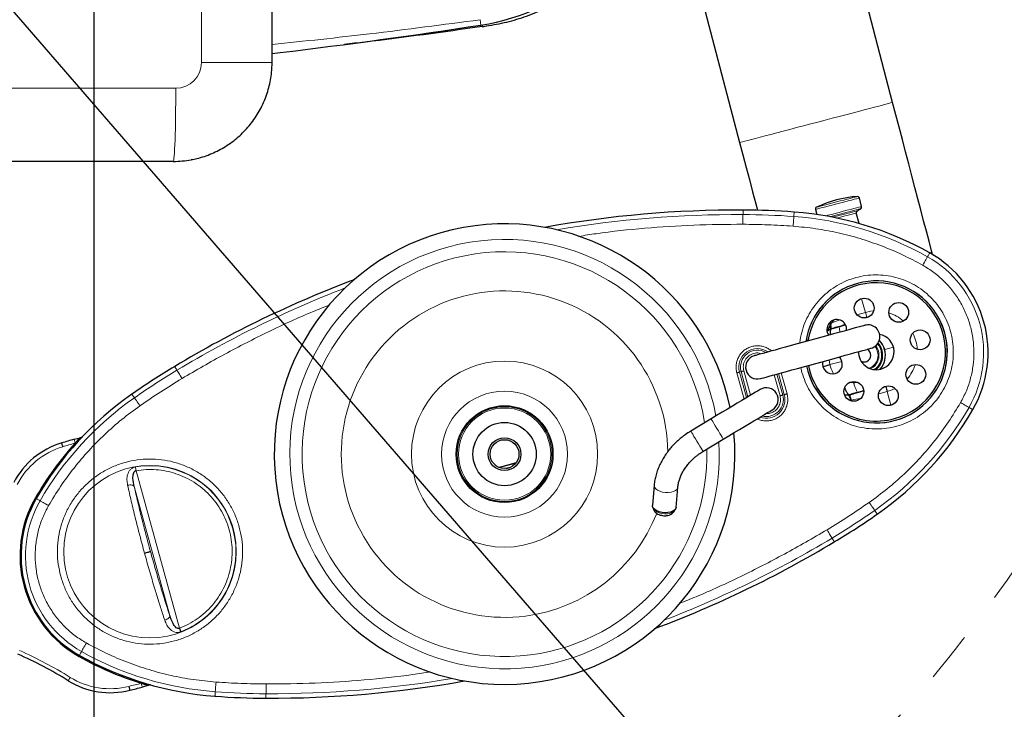
# Model space of a CAD drawing. Units: millimetres. Extents: x 100 to 8303, y 0 to 6379.
# Drawn here: x 6954 to 7452, y 3769 to 4118 of the extents above; entities that cross this region are included whole.
import ezdxf

# ---------------------------------------------------------------- set-up
doc = ezdxf.new("R2010")
doc.units = ezdxf.units.MM
doc.header["$LTSCALE"] = 20
doc.linetypes.add('SLD-Durchgehend', pattern=[0])
doc.linetypes.add('SLD-Kette', pattern=[10.16, 6.35, -1.27, 1.27, -1.27])
doc.layers.add('BEMASSUNG', color=3, linetype='SLD-Durchgehend')
doc.layers.add('KONTUR', color=7, linetype='SLD-Durchgehend')
doc.styles.add('SLDTEXTSTYLE1', font='ARIAL.TTF', dxfattribs={"width": 0.948})
doc.dimstyles.new('SLDDIMSTYLE0', dxfattribs={"dimtxt": 70, "dimasz": 76, "dimexe": 0, "dimexo": 0.0625, "dimgap": 17.5, "dimtad": 1, "dimrnd": 1e-09, "dimzin": 12, "dimdsep": 46, "dimtxsty": 'SLDTEXTSTYLE1', "dimsah": 1, "dimcen": 0.09, "dimadec": 0, "dimazin": 3, "dimtfac": 1, "dimtdec": 1, "dimtofl": 0, "dimtmove": 0, "dimatfit": 3, "dimfxl": 0, "dimfrac": 2, "dimtolj": 1, "dimtzin": 12, "dimarcsym": 0})
doc.dimstyles.new('SLDDIMSTYLE2', dxfattribs={"dimtxt": 70, "dimasz": 76, "dimexe": 0, "dimexo": 0.0625, "dimgap": 17.5, "dimtad": 1, "dimrnd": 1e-09, "dimzin": 12, "dimdsep": 46, "dimtxsty": 'SLDTEXTSTYLE1', "dimsah": 1, "dimcen": 0, "dimadec": 0, "dimazin": 3, "dimtfac": 1, "dimtdec": 1, "dimtofl": 0, "dimtmove": 0, "dimatfit": 3, "dimfxl": 0, "dimfrac": 2, "dimtolj": 1, "dimtzin": 12, "dimarcsym": 0})

# ---------------------------------------------------------------- blocks, each defined once
blk = doc.blocks.new('_D_23')
at = {"layer": 'BEMASSUNG'}
for q in [(6800.29, 4295.89), (7516.59, 3468.29)]:
    blk.add_line((7323.84, 3691), q, dxfattribs=at)
blk.add_solid([(7323.84, 3691), (7283.93, 3756.97), (7264.27, 3739.95)], dxfattribs=at)
at = {"layer": 'BEMASSUNG', "insert": (7392.35, 3749.58, 0.1), "char_height": 70, "attachment_point": 1, "rotation": 310.8765, "style": 'SLDTEXTSTYLE1'}
blk.add_mtext('R800', dxfattribs=at)
blk = doc.blocks.new('_D_28')
at = {"layer": 'BEMASSUNG'}
for p, q in [((6991.54, 4186.89), (6991.54, 2947.18)), ((7890.29, 3408.5), (7890.29, 2947.18)), ((6991.54, 2987.18), (7890.29, 2987.18))]:
    blk.add_line(p, q, dxfattribs=at)
for points in [[(6991.54, 2987.18), (7067.54, 2974.18), (7067.54, 3000.18)], [(7890.29, 2987.18), (7814.29, 3000.18), (7814.29, 2974.18)]]:
    blk.add_solid(points, dxfattribs=at)
at = {"layer": 'BEMASSUNG', "insert": (7328.63, 3077.41, 0.1), "char_height": 70, "attachment_point": 1, "style": 'SLDTEXTSTYLE1'}
blk.add_mtext('850', dxfattribs=at)

msp = doc.modelspace()

# ---------------------------------------------------------------- linework, layer by layer
at = {"color": 7, "linetype": 'SLD-Durchgehend', "lineweight": 0}
for p, q in [((7046.007, 4095.895), (7046.007, 4495.895)), ((7186.898, 4117.542), (7187.309, 4114.875)), ((7046.007, 4095.895), (7081.716, 4095.895)), ((6938.046, 4082.895), (7033.015, 4082.895)), ((7379.932, 3976.385), (7378.989, 3976.034)), ((7381.031, 3976.663), (7379.932, 3976.385)), ((7381.822, 3969.513), (7379.932, 3976.385)), ((7377.554, 3968.312), (7381.822, 3969.513)), ((7364.167, 3964.029), (7368.596, 3965.594)), ((7363.457, 3960.904), (7364.129, 3961.227)), ((7364.167, 3964.029), (7363.789, 3963.857)), ((7364.484, 3961.331), (7364.576, 3960.997)), ((7365.677, 3961.298), (7364.576, 3960.997)), ((7371.768, 3962.966), (7368.809, 3962.154)), ((7391.572, 3950.658), (7396.007, 3951.878)), ((7363.464, 3945.519), (7363.9, 3943.046)), ((7363.9, 3943.046), (7369.975, 3944.717)), ((7318.946, 3939.495), (7318.147, 3939.276)), ((7322.439, 3926.798), (7318.946, 3939.495)), ((7323.698, 3927.554), (7320.31, 3939.871)), ((7349.752, 3939.154), (7349.247, 3941.608)), ((7320.443, 3925.6), (7316.784, 3938.901)), ((7318.147, 3939.276), (7321.701, 3926.356)), ((7335.73, 3937.89), (7338.648, 3927.284)), ((7337.094, 3938.265), (7340.011, 3927.659)), ((7340.81, 3927.878), (7337.893, 3938.484)), ((7339.256, 3938.86), (7342.174, 3928.254)), ((7376.109, 3934.494), (7375.858, 3933.832)), ((7392.838, 3929.469), (7388.641, 3928.357)), ((7394.728, 3922.597), (7392.838, 3929.469)), ((7340.81, 3927.878), (7340.011, 3927.659)), ((7373.396, 3927.54), (7371.508, 3927.372)), ((7373.662, 3927.966), (7374.762, 3928.271)), ((7373.662, 3927.966), (7373.754, 3927.632)), ((7374.449, 3925.106), (7374.861, 3925.152)), ((7393.303, 3922.336), (7394.728, 3922.597)), ((7394.728, 3922.597), (7395.815, 3922.92)), ((7034.86, 3809.64), (7012.923, 3889.389)), ((7012.036, 3881.344), (7029.984, 3816.1))]:
    msp.add_line(p, q, dxfattribs=at)
at = {"color": 7, "linetype": 'SLD-Durchgehend', "lineweight": 0, "flags": 128}
for points in [[(7033.015, 4082.895), (7033.009, 4079.268), (7032.991, 4075.677), (7032.96, 4072.154), (7032.917, 4068.736), (7032.863, 4065.453), (7032.798, 4062.339), (7032.722, 4059.422), (7032.637, 4056.732), (7032.543, 4054.294), (7032.442, 4052.131), (7032.333, 4050.264), (7032.218, 4048.711), (7032.099, 4047.488), (7031.976, 4046.606), (7031.851, 4046.073), (7031.724, 4045.895)], [(7395.591, 4075.712), (7395.548, 4075.701), (7395.208, 4075.612), (7394.532, 4075.435), (7393.525, 4075.171), (7392.196, 4074.822), (7390.557, 4074.392), (7388.622, 4073.885), (7386.408, 4073.305), (7383.935, 4072.656), (7381.225, 4071.946), (7378.3, 4071.179), (7375.188, 4070.363), (7371.914, 4069.505), (7368.509, 4068.612), (7365.002, 4067.693), (7361.423, 4066.755), (7357.805, 4065.806), (7354.179, 4064.855), (7350.577, 4063.911), (7347.03, 4062.981), (7343.57, 4062.074), (7340.227, 4061.198), (7337.031, 4060.36), (7334.009, 4059.567), (7331.188, 4058.828), (7328.593, 4058.148), (7326.248, 4057.533), (7324.171, 4056.988), (7322.382, 4056.519), (7320.896, 4056.13), (7319.727, 4055.823), (7318.884, 4055.602), (7318.376, 4055.469), (7318.206, 4055.424)], [(7356.55, 4021.548), (7356.62, 4021.566), (7357.021, 4021.671), (7357.764, 4021.866), (7358.825, 4022.144), (7360.171, 4022.497), (7361.758, 4022.913), (7363.535, 4023.379), (7365.445, 4023.88), (7367.427, 4024.399)], [(7357.087, 4022.704), (7357.113, 4022.711), (7357.421, 4022.792), (7358.071, 4022.962), (7359.039, 4023.216), (7360.292, 4023.544), (7361.789, 4023.937), (7363.477, 4024.379), (7365.3, 4024.857), (7367.195, 4025.354)], [(7367.195, 4025.354), (7369.098, 4025.853), (7370.944, 4026.337), (7372.671, 4026.789), (7374.218, 4027.195), (7375.535, 4027.54), (7376.575, 4027.813), (7377.303, 4028.004), (7377.695, 4028.107), (7377.763, 4028.125)], [(7367.427, 4024.399), (7369.416, 4024.921), (7371.35, 4025.428), (7373.166, 4025.904), (7374.805, 4026.334), (7376.215, 4026.703), (7377.35, 4027.001), (7378.175, 4027.217), (7378.662, 4027.345), (7378.798, 4027.38)], [(7319.895, 4014.08), (7319.898, 4014.949), (7319.902, 4015.792), (7319.905, 4016.582), (7319.908, 4017.296), (7319.91, 4017.913), (7319.912, 4018.412), (7319.914, 4018.78), (7319.915, 4019.005)], [(7319.915, 4019.005), (7319.917, 4019.531), (7319.919, 4019.986), (7319.92, 4020.373), (7319.921, 4020.689), (7319.922, 4020.935), (7319.923, 4021.111), (7319.924, 4021.216), (7319.924, 4021.251)], [(7345.631, 4018.009), (7345.669, 4018.533), (7345.703, 4018.988), (7345.731, 4019.373), (7345.754, 4019.688), (7345.772, 4019.934), (7345.785, 4020.109), (7345.793, 4020.214), (7345.795, 4020.25)], [(7361.694, 4018.299), (7362.885, 4018.611), (7364.663, 4019.077), (7366.573, 4019.578), (7368.554, 4020.097)], [(7363.949, 4017.894), (7365.068, 4018.188), (7366.905, 4018.669), (7368.815, 4019.17)], [(7368.554, 4020.097), (7370.544, 4020.619), (7372.478, 4021.126), (7374.294, 4021.602), (7375.933, 4022.032), (7377.343, 4022.401), (7378.478, 4022.699), (7379.303, 4022.915), (7379.79, 4023.043), (7379.926, 4023.079)], [(7368.815, 4019.17), (7370.732, 4019.672), (7372.592, 4020.16), (7374.331, 4020.616), (7375.891, 4021.025), (7377.217, 4021.373), (7378.265, 4021.647), (7378.999, 4021.84), (7379.394, 4021.943), (7379.462, 4021.961)], [(7368.997, 4018.646), (7370.711, 4019.096), (7372.362, 4019.528), (7373.883, 4019.927), (7375.212, 4020.276), (7376.294, 4020.559), (7377.085, 4020.767), (7377.553, 4020.889), (7377.681, 4020.923)], [(7369.258, 4017.719), (7370.88, 4018.144), (7372.439, 4018.553), (7373.867, 4018.927), (7375.1, 4019.25), (7376.086, 4019.509), (7376.781, 4019.691), (7377.155, 4019.789), (7377.218, 4019.805)], [(7345.27, 4013.097), (7345.333, 4013.964), (7345.395, 4014.804), (7345.453, 4015.593), (7345.505, 4016.305), (7345.551, 4016.92), (7345.587, 4017.418), (7345.614, 4017.785), (7345.631, 4018.009)], [(7365.21, 4017.653), (7365.664, 4017.772), (7367.292, 4018.199), (7368.997, 4018.646)], [(7367.356, 4017.22), (7367.643, 4017.295), (7369.258, 4017.719)], [(7414.355, 3999.587), (7414.338, 3999.556), (7414.286, 3999.464), (7414.2, 3999.311), (7414.079, 3999.096), (7413.924, 3998.821), (7413.735, 3998.484), (7413.512, 3998.087), (7413.254, 3997.629)], [(7413.254, 3997.629), (7413.144, 3997.433), (7412.964, 3997.112), (7412.719, 3996.676), (7412.417, 3996.139), (7412.067, 3995.516), (7411.68, 3994.827), (7411.267, 3994.093), (7410.841, 3993.335)], [(7402.09, 3973.158), (7401.115, 3973.739), (7400.118, 3974.279)], [(7386.014, 3970.215), (7384.483, 3970.061), (7381.822, 3969.513)], [(7414.502, 3955.789), (7414.224, 3956.889), (7413.901, 3957.976)], [(7386.627, 3952.268), (7386.718, 3952.155), (7387.549, 3950.809)], [(7033.627, 3940.237), (7033.357, 3940.687), (7033.122, 3941.078), (7032.923, 3941.409), (7032.76, 3941.68), (7032.633, 3941.891), (7032.543, 3942.042), (7032.489, 3942.132), (7032.47, 3942.162)], [(7036.164, 3936.015), (7035.716, 3936.76), (7035.282, 3937.482), (7034.875, 3938.16), (7034.507, 3938.772), (7034.19, 3939.3), (7033.933, 3939.729), (7033.743, 3940.044), (7033.627, 3940.237)], [(7320.31, 3939.871), (7320.121, 3939.819), (7319.933, 3939.767), (7319.75, 3939.717), (7319.572, 3939.668), (7319.4, 3939.62), (7319.238, 3939.576), (7319.086, 3939.534), (7318.946, 3939.495)], [(7316.784, 3938.901), (7316.973, 3938.953), (7317.16, 3939.004), (7317.343, 3939.055), (7317.522, 3939.104), (7317.693, 3939.151), (7317.855, 3939.195), (7318.007, 3939.237), (7318.147, 3939.276)], [(7410.997, 3934.731), (7411.578, 3935.705), (7412.118, 3936.703)], [(7392.838, 3929.469), (7395.404, 3930.359), (7396.799, 3931.01)], [(7012.093, 3926.263), (7011.792, 3926.694), (7011.53, 3927.067), (7011.309, 3927.384), (7011.128, 3927.643), (7010.987, 3927.845), (7010.886, 3927.989), (7010.826, 3928.075), (7010.806, 3928.104)], [(7014.915, 3922.227), (7014.417, 3922.939), (7013.934, 3923.629), (7013.481, 3924.277), (7013.072, 3924.863), (7012.719, 3925.368), (7012.432, 3925.777), (7012.222, 3926.079), (7012.093, 3926.263)], [(7340.011, 3927.659), (7339.871, 3927.62), (7339.719, 3927.578), (7339.557, 3927.534), (7339.386, 3927.487), (7339.208, 3927.438), (7339.024, 3927.387), (7338.837, 3927.336), (7338.648, 3927.284)], [(7340.81, 3927.878), (7340.95, 3927.917), (7341.102, 3927.959), (7341.265, 3928.003), (7341.436, 3928.051), (7341.614, 3928.1), (7341.798, 3928.15), (7341.985, 3928.202), (7342.174, 3928.254)], [(7429.958, 3923.841), (7430.711, 3923.407), (7431.442, 3922.987), (7432.127, 3922.593), (7432.746, 3922.237), (7433.28, 3921.93), (7433.714, 3921.681), (7434.033, 3921.498), (7434.227, 3921.386)], [(7434.227, 3921.386), (7434.683, 3921.124), (7435.078, 3920.896), (7435.413, 3920.704), (7435.687, 3920.546), (7435.9, 3920.424), (7436.053, 3920.336), (7436.144, 3920.283), (7436.175, 3920.266)], [(7306.678, 3910.774), (7305.917, 3912.04), (7305.217, 3913.207), (7304.62, 3914.201), (7304.165, 3914.958), (7303.88, 3915.433), (7303.783, 3915.595)], [(7309.961, 3905.307), (7309.937, 3905.348), (7309.744, 3905.668), (7309.371, 3906.29), (7308.841, 3907.172), (7308.187, 3908.261), (7307.451, 3909.487), (7306.678, 3910.774)], [(6982.117, 3903.38), (6982.015, 3903.75), (6981.918, 3904.105), (6981.828, 3904.431), (6981.749, 3904.716), (6981.685, 3904.949), (6981.638, 3905.123), (6981.608, 3905.229), (6981.598, 3905.265)], [(7296.585, 3904.273), (7295.816, 3905.552), (7295.096, 3906.751), (7294.47, 3907.794), (7293.976, 3908.616), (7293.647, 3909.165), (7293.502, 3909.406), (7293.496, 3909.416)], [(7299.674, 3899.129), (7299.668, 3899.139), (7299.523, 3899.381), (7299.193, 3899.93), (7298.699, 3900.752), (7298.073, 3901.795), (7297.353, 3902.994), (7296.585, 3904.273)], [(7275.19, 3881.044), (7274.994, 3881.844), (7275.001, 3882.013)], [(7286.954, 3880.952), (7286.917, 3880.722), (7286.552, 3879.974), (7285.837, 3879.321), (7284.816, 3878.803), (7283.554, 3878.454), (7282.131, 3878.294), (7280.634, 3878.336), (7279.16, 3878.574), (7277.799, 3878.996), (7276.638, 3879.573), (7275.75, 3880.27), (7275.19, 3881.044)], [(6962.016, 3875.587), (6962.1, 3875.539), (6962.346, 3875.397), (6962.476, 3875.322)], [(6964.396, 3874.155), (6963.941, 3874.417), (6963.545, 3874.644), (6963.211, 3874.836), (6962.937, 3874.994), (6962.723, 3875.117), (6962.571, 3875.204), (6962.479, 3875.257), (6962.449, 3875.274)], [(6968.666, 3871.7), (6967.912, 3872.133), (6967.182, 3872.553), (6966.497, 3872.947), (6965.878, 3873.303), (6965.343, 3873.61), (6964.91, 3873.859), (6964.591, 3874.043), (6964.396, 3874.155)], [(7274.566, 3870.441), (7274.78, 3869.923), (7275.391, 3869.197), (7276.317, 3868.559), (7277.493, 3868.052), (7278.841, 3867.709), (7280.268, 3867.556), (7281.677, 3867.601)], [(7383.72, 3873.321), (7384.218, 3872.609), (7384.701, 3871.919), (7385.154, 3871.271), (7385.563, 3870.686), (7385.916, 3870.18), (7386.203, 3869.771), (7386.413, 3869.47), (7386.542, 3869.285)], [(7386.542, 3869.285), (7386.843, 3868.855), (7387.105, 3868.481), (7387.326, 3868.165), (7387.507, 3867.906), (7387.648, 3867.704), (7387.749, 3867.56), (7387.809, 3867.473), (7387.83, 3867.444)], [(7362.418, 3859.499), (7362.865, 3858.754), (7363.299, 3858.032), (7363.706, 3857.354), (7364.074, 3856.742), (7364.391, 3856.213), (7364.649, 3855.785), (7364.838, 3855.469), (7364.954, 3855.277)], [(7364.954, 3855.277), (7365.224, 3854.826), (7365.459, 3854.435), (7365.658, 3854.104), (7365.821, 3853.833), (7365.947, 3853.622), (7366.038, 3853.472), (7366.092, 3853.381), (7366.11, 3853.351)], [(6987.783, 3802.205), (6987.357, 3801.448), (6986.944, 3800.713), (6986.557, 3800.024), (6986.207, 3799.401), (6985.905, 3798.864), (6985.66, 3798.428), (6985.48, 3798.108), (6985.369, 3797.912)], [(6984.072, 3795.409), (6984.119, 3795.492), (6984.258, 3795.741), (6984.352, 3795.907)], [(6985.369, 3797.912), (6985.112, 3797.454), (6984.889, 3797.056), (6984.699, 3796.72), (6984.544, 3796.444), (6984.424, 3796.23), (6984.338, 3796.076), (6984.286, 3795.984), (6984.269, 3795.954)], [(6979.659, 3784.823), (6979.452, 3784.492), (6979.253, 3784.173), (6979.07, 3783.88), (6978.91, 3783.623), (6978.778, 3783.412), (6978.681, 3783.255), (6978.62, 3783.158), (6978.6, 3783.126)], [(7015.56, 3781.806), (7015.662, 3781.436), (7015.759, 3781.082), (7015.849, 3780.756), (7015.927, 3780.471), (7015.992, 3780.237), (7016.039, 3780.064), (7016.069, 3779.957), (7016.078, 3779.921)], [(7053.366, 3782.442), (7053.302, 3781.575), (7053.241, 3780.735), (7053.183, 3779.947), (7053.13, 3779.234), (7053.085, 3778.62), (7053.049, 3778.121), (7053.022, 3777.754), (7053.005, 3777.53)], [(7078.673, 3781.462), (7078.669, 3780.593), (7078.666, 3779.75), (7078.663, 3778.96), (7078.66, 3778.245), (7078.657, 3777.629), (7078.655, 3777.129), (7078.653, 3776.761), (7078.653, 3776.537)], [(7053.005, 3777.53), (7052.967, 3777.006), (7052.933, 3776.551), (7052.905, 3776.166), (7052.882, 3775.851), (7052.864, 3775.606), (7052.851, 3775.43), (7052.843, 3775.325), (7052.841, 3775.29)], [(7078.653, 3776.537), (7078.65, 3776.011), (7078.649, 3775.555), (7078.647, 3775.169), (7078.646, 3774.853), (7078.645, 3774.607), (7078.644, 3774.431), (7078.643, 3774.326), (7078.643, 3774.29)]]:
    msp.add_lwpolyline(points, dxfattribs=at)
at = {"color": 7, "linetype": 'SLD-Durchgehend', "lineweight": 0}
for centre, radius in [((7199.314, 3897.771), 47.085), ((7199.314, 3897.771), 31.87), ((7199.314, 3897.771), 23.974), ((7199.314, 3897.771), 23.329), ((7019.975, 3848.438), 43.644)]:
    msp.add_circle(centre, radius, dxfattribs=at)
at = {"color": 7, "linetype": 'SLD-Kette', "lineweight": 0}
msp.add_arc((6800.293, 4295.895), 800, 294.856969, 50.799389, dxfattribs=at)
at = {"color": 7, "linetype": 'SLD-Durchgehend', "lineweight": 0}
for centre, radius, start, end in [((7033.011, 4095.891), 12.996, 270.01811, 0.01684), ((7317.692, 3467.436), 551.574, 89.76914, 99.61147), ((7318.419, 3647.834), 371.174, 85.79575, 89.76914), ((7333.733, 3856.152), 162.294, 60.66031, 85.79575), ((7199.314, 3897.771), 108.62, 10.22462, 277.34825), ((7199.314, 3897.771), 102.398, 8.89868, 277.34825), ((7385.99, 3949.122), 55.644, 330.10118, 60.66031), ((7387.33, 3949.491), 35.974, 16.74804, 171.61061), ((7317.692, 3467.436), 551.574, 111.15003, 120.998), ((7199.314, 3897.771), 82.591, 0.84978, 277.34825), ((7387.33, 3949.491), 20.766, 48.63318, 72.12831), ((7387.33, 3949.491), 35.974, 191.39579, 16.74804), ((7387.33, 3949.491), 20.766, 3.63318, 27.12831), ((7327.224, 3941.773), 9.414, 54.97407, 195.38075), ((7327.224, 3941.773), 8.586, 59.71391, 195.38075), ((7381.159, 3947.794), 7.065, 291.65331, 25.26004), ((7381.159, 3947.794), 9.389, 308.97787, 41.13091), ((7224.814, 3622.023), 371.231, 120.998, 124.96084), ((7387.33, 3949.491), 20.766, 318.63318, 342.12831), ((7105.09, 3793.256), 162.294, 124.96084, 150.10118), ((7331.733, 3925.382), 9.414, 250.58062, 15.38075), ((7331.733, 3925.382), 8.586, 255.32046, 15.38075), ((7293.534, 4002.284), 162.294, 304.96574, 330.10118), ((6986.583, 3865.009), 38, 106.26074, 152.72036), ((7021.383, 3760.638), 148, 105.4077, 107.88031), ((7199.314, 3897.771), 102.398, 277.34825, 1.43418), ((7199.314, 3897.771), 108.62, 277.34825, 3.27873), ((7019.975, 3848.438), 43.471, 290.98951, 99.77198), ((7012.634, 3846.418), 55.644, 150.10118, 240.66031), ((7199.314, 3897.771), 82.591, 277.34825, 338.71769), ((7281.74, 3871.997), 4.397, 269.17635, 325.17103), ((7173.828, 4173.46), 371.174, 300.99235, 304.96574), ((7080.935, 4328.106), 551.574, 291.15003, 300.99235), ((6872.738, 3613.44), 202, 58.04113, 66.30522), ((7064.891, 3939.388), 162.294, 240.66031, 265.8001), ((6999.772, 3817.063), 38, 238.04113, 284.50074), ((6976.294, 3924.549), 148, 282.88118, 285.35379), ((7080.935, 4328.106), 551.574, 269.76286, 279.61147), ((7080.189, 4147.707), 371.174, 265.8001, 269.76286)]:
    msp.add_arc(centre, radius, start, end, dxfattribs=at)
for points, knots in [([(7081.716, 4105.001), (7098.189, 4106.744), (7133.43, 4110.472), (7168.318, 4115.085), (7186.898, 4117.542)], [0, 0, 0, 0, 0.4674391, 1, 1, 1, 1]), ([(7319.895, 4014.08), (7311.611, 4014.008), (7295.056, 4013.865), (7270.28, 4012.153), (7250.879, 4010.209), (7239.806, 4008.42), (7236.902, 4007.951)], [0, 0, 0, 0, 0.2982718, 0.5960935, 0.8940798, 1, 1, 1, 1]), ([(7345.27, 4013.097), (7341.045, 4013.371), (7332.595, 4013.919), (7324.128, 4014.026), (7319.895, 4014.08)], [0, 0, 0, 0, 0.4999999, 1, 1, 1, 1]), ([(7410.841, 3993.335), (7407.455, 3995.145), (7400.688, 3998.763), (7390.07, 4003.23), (7379.185, 4006.966), (7368.049, 4009.867), (7356.731, 4012.011), (7349.092, 4012.735), (7345.27, 4013.097)], [0, 0, 0, 0, 0.1668226, 0.3333542, 0.4999997, 0.666639, 0.8331735, 1, 1, 1, 1]), ([(7429.958, 3923.841), (7430.996, 3925.817), (7433.068, 3929.762), (7435.157, 3936.133), (7436.45, 3942.692), (7436.854, 3949.378), (7436.381, 3956.055), (7435.033, 3962.613), (7432.837, 3968.938), (7429.829, 3974.918), (7426.061, 3980.457), (7421.596, 3985.431), (7416.542, 3989.838), (7412.744, 3992.168), (7410.841, 3993.335)], [0, 0, 0, 0, 0.083494, 0.1666156, 0.2500102, 0.3332887, 0.4167024, 0.4999999, 0.5832912, 0.666705, 0.7499899, 0.8333785, 0.9165029, 1, 1, 1, 1]), ([(7348.631, 3953.884), (7348.639, 3954.03), (7348.738, 3955.872), (7349.553, 3959.353), (7351.109, 3964.209), (7353.355, 3968.808), (7356.162, 3973.078), (7359.509, 3976.945), (7363.331, 3980.34), (7367.562, 3983.21), (7372.133, 3985.501), (7376.963, 3987.176), (7381.97, 3988.208), (7387.07, 3988.576), (7392.174, 3988.275), (7397.195, 3987.312), (7402.047, 3985.7), (7406.647, 3983.469), (7410.917, 3980.657), (7414.783, 3977.312), (7418.183, 3973.489), (7421.037, 3969.259), (7423.366, 3964.699), (7424.393, 3961.456), (7424.908, 3959.828)], [0, 0, 0, 0, 0.0040747, 0.0514713, 0.0989447, 0.1463501, 0.1937533, 0.2412154, 0.2886252, 0.3360303, 0.38349, 0.4308998, 0.4783055, 0.525765, 0.5731752, 0.6205803, 0.6680421, 0.7154496, 0.762851, 0.8103235, 0.8577253, 0.9051936, 0.95242, 1, 1, 1, 1]), ([(7110.775, 3973.269), (7107.985, 3972.165), (7097.5, 3968.018), (7079.781, 3959.74), (7057.617, 3948.537), (7043.318, 3940.191), (7036.164, 3936.015)], [0, 0, 0, 0, 0.1078104, 0.4051636, 0.7023557, 1, 1, 1, 1]), ([(7382.556, 3966.846), (7382.522, 3966.968), (7382.433, 3967.292), (7382.174, 3968.233), (7381.939, 3969.086), (7381.822, 3969.513)], [0, 0, 0, 0, 0.22989614, 0.61494094, 1, 1, 1, 1]), ([(7424.908, 3959.828), (7425.298, 3958.166), (7426.075, 3954.854), (7426.406, 3949.745), (7426.116, 3944.65), (7425.15, 3939.626), (7423.539, 3934.774), (7421.308, 3930.174), (7418.496, 3925.904), (7415.151, 3922.037), (7411.329, 3918.642), (7407.097, 3915.772), (7402.527, 3913.481), (7397.697, 3911.806), (7392.689, 3910.774), (7387.59, 3910.406), (7382.486, 3910.707), (7377.465, 3911.671), (7372.613, 3913.282), (7368.013, 3915.513), (7363.743, 3918.325), (7359.877, 3921.67), (7356.477, 3925.493), (7353.622, 3929.723), (7351.293, 3934.283), (7350.267, 3937.526), (7349.752, 3939.154)], [0, 0, 0, 0, 0.0418014, 0.0832913, 0.1249997, 0.1666417, 0.2083507, 0.2500003, 0.2916476, 0.3333466, 0.3749998, 0.4166492, 0.4583462, 0.5, 0.5416497, 0.5833467, 0.6249999, 0.6666491, 0.7083485, 0.7499998, 0.7916452, 0.8333541, 0.8750001, 0.9167048, 0.9581967, 1, 1, 1, 1]), ([(7364.167, 3964.029), (7364.245, 3963.678), (7364.406, 3962.954), (7364.541, 3962.091), (7364.582, 3961.483), (7364.516, 3961.381), (7364.484, 3961.331)], [0, 0, 0, 0, 0.2393701, 0.4935945, 0.7512555, 1, 1, 1, 1]), ([(7368.69, 3961.754), (7368.696, 3961.452), (7368.707, 3960.928), (7368.889, 3959.91), (7368.967, 3959.478)], [0, 0, 0, 0, 0.576428, 1, 1, 1, 1]), ([(7316.784, 3938.901), (7316.634, 3939.597), (7316.337, 3940.985), (7316.416, 3943.127), (7316.88, 3945.207), (7317.751, 3947.159), (7318.983, 3948.904), (7320.533, 3950.375), (7322.34, 3951.515), (7324.334, 3952.28), (7326.439, 3952.643), (7328.573, 3952.585), (7330.664, 3952.122), (7332.588, 3951.224), (7333.827, 3950.47), (7334.318, 3949.953), (7334.322, 3949.948)], [0, 0, 0, 0, 0.07715097, 0.15368404, 0.23064635, 0.30749767, 0.38437615, 0.46124635, 0.53811359, 0.61497792, 0.69184361, 0.76871151, 0.84558376, 0.92246302, 0.9993137, 1, 1, 1, 1]), ([(7388.454, 3949.8), (7388.608, 3948.813), (7388.917, 3946.84), (7387.878, 3943.989), (7386.297, 3941.941), (7384.915, 3941.344), (7384.445, 3941.141)], [0, 0, 0, 0, 0.28422651, 0.56862887, 0.85326995, 1, 1, 1, 1]), ([(7386.268, 3940.604), (7386.386, 3940.66), (7387.55, 3941.218), (7389.03, 3943.359), (7390.279, 3946.664), (7389.913, 3948.989), (7389.729, 3950.151)], [0, 0, 0, 0, 0.0363568, 0.3578358, 0.6790211, 1, 1, 1, 1]), ([(7386.91, 3952.629), (7386.985, 3952.566), (7387.818, 3951.87), (7388.151, 3950.786), (7388.454, 3949.8)], [0, 0, 0, 0, 0.0906439, 1, 1, 1, 1]), ([(7389.729, 3950.151), (7389.371, 3951.307), (7388.971, 3952.598), (7387.976, 3953.426), (7387.873, 3953.512)], [0, 0, 0, 0, 0.8959814, 1, 1, 1, 1]), ([(7320.31, 3939.871), (7320.165, 3940.804), (7319.875, 3942.671), (7320.839, 3945.41), (7322.706, 3947.59), (7325.261, 3948.827), (7327.601, 3949.146), (7328.829, 3948.67), (7329.182, 3948.534)], [0, 0, 0, 0, 0.184979, 0.3701942, 0.5553034, 0.7404036, 0.9255075, 1, 1, 1, 1]), ([(7363.9, 3943.046), (7364.304, 3941.653), (7364.768, 3940.052), (7365.648, 3938.655), (7365.762, 3938.474)], [0, 0, 0, 0, 0.8705391, 1, 1, 1, 1]), ([(7036.164, 3936.015), (7032.563, 3933.809), (7025.361, 3929.396), (7018.397, 3924.617), (7014.915, 3922.227)], [0, 0, 0, 0, 0.4999997, 1, 1, 1, 1]), ([(7375.858, 3933.832), (7375.352, 3933.907), (7374.702, 3934.004), (7374.051, 3933.978), (7373.907, 3933.973)], [0, 0, 0, 0, 0.7777805, 1, 1, 1, 1]), ([(7375.858, 3933.832), (7376.312, 3933.868), (7377.048, 3933.927), (7377.785, 3933.979), (7378.066, 3933.999)], [0, 0, 0, 0, 0.6174211, 1, 1, 1, 1]), ([(7377.577, 3929.432), (7377.423, 3929.716), (7377.118, 3930.28), (7376.506, 3931.855), (7376.07, 3933.186), (7375.858, 3933.832)], [0, 0, 0, 0, 0.3429334, 0.6809925, 1, 1, 1, 1]), ([(7377.891, 3929.137), (7378.786, 3929.383), (7379.769, 3929.655), (7380.753, 3929.926), (7380.841, 3929.951)], [0, 0, 0, 0, 0.9099285, 1, 1, 1, 1]), ([(7342.174, 3928.254), (7342.323, 3927.557), (7342.621, 3926.169), (7342.541, 3924.027), (7342.078, 3921.947), (7341.206, 3919.995), (7339.974, 3918.25), (7338.425, 3916.78), (7336.618, 3915.639), (7334.624, 3914.874), (7332.517, 3914.509), (7330.388, 3914.578), (7328.558, 3914.945), (7327.533, 3915.441), (7327.146, 3915.628)], [0, 0, 0, 0, 0.0864762, 0.1722599, 0.2585251, 0.3446645, 0.4308353, 0.5169986, 0.6031561, 0.6893115, 0.7754679, 0.8616244, 0.9477882, 1, 1, 1, 1]), ([(7338.648, 3927.284), (7338.793, 3926.351), (7339.082, 3924.485), (7338.118, 3921.735), (7336.254, 3919.599), (7333.927, 3918.328), (7332.309, 3918.324), (7331.633, 3918.322)], [0, 0, 0, 0, 0.2118318, 0.4239351, 0.6359126, 0.8478868, 1, 1, 1, 1]), ([(7373.754, 3927.632), (7373.807, 3927.605), (7373.916, 3927.551), (7374.192, 3927.008), (7374.517, 3926.197), (7374.749, 3925.493), (7374.861, 3925.152)], [0, 0, 0, 0, 0.2487455, 0.5064037, 0.7606282, 1, 1, 1, 1]), ([(7379.447, 3926.028), (7379.399, 3926.016), (7377.886, 3925.651), (7376.349, 3925.398), (7374.861, 3925.152)], [0, 0, 0, 0, 0.0312306, 1, 1, 1, 1]), ([(7014.915, 3922.227), (7011.815, 3919.96), (7005.62, 3915.43), (6996.989, 3907.798), (6988.901, 3899.608), (6981.456, 3890.829), (6974.616, 3881.559), (6970.65, 3874.988), (6968.666, 3871.7)], [0, 0, 0, 0, 0.1668227, 0.333354, 0.4999998, 0.6666386, 0.8331739, 1, 1, 1, 1]), ([(7383.72, 3873.321), (7386.819, 3875.588), (7393.013, 3880.117), (7401.642, 3887.748), (7409.727, 3895.937), (7417.17, 3904.715), (7424.009, 3913.983), (7427.974, 3920.553), (7429.958, 3923.841)], [0, 0, 0, 0, 0.1668232, 0.3333543, 0.5, 0.6666392, 0.8331738, 1, 1, 1, 1]), ([(6974.803, 3836.011), (6974.334, 3838.008), (6973.4, 3841.989), (6973.002, 3848.132), (6973.35, 3854.258), (6974.512, 3860.297), (6976.448, 3866.129), (6979.131, 3871.659), (6982.511, 3876.792), (6986.532, 3881.44), (6991.126, 3885.522), (6996.213, 3888.971), (7001.707, 3891.726), (7007.514, 3893.739), (7013.533, 3894.979), (7019.663, 3895.422), (7025.798, 3895.06), (7031.834, 3893.902), (7037.666, 3891.965), (7043.196, 3889.283), (7048.329, 3885.903), (7052.977, 3881.882), (7057.064, 3877.286), (7060.496, 3872.2), (7063.296, 3866.719), (7064.53, 3862.819), (7065.148, 3860.864)], [0, 0, 0, 0, 0.0417689, 0.0832994, 0.1250032, 0.1666444, 0.2083563, 0.2499993, 0.2916534, 0.333351, 0.3749989, 0.4166519, 0.4583466, 0.499999, 0.5416478, 0.5833427, 0.6249993, 0.6666438, 0.7083413, 0.7499989, 0.791639, 0.8333495, 0.8749952, 0.9166973, 0.958226, 1, 1, 1, 1]), ([(7008.655, 3882.033), (7008.504, 3882.925), (7008.202, 3884.709), (7008.442, 3886.95), (7009.086, 3888.655), (7009.878, 3889.842), (7010.86, 3890.651), (7011.814, 3891.101), (7012.336, 3891.218), (7012.597, 3891.277)], [0, 0, 0, 0, 0.2500298, 0.4997991, 0.6248769, 0.7498675, 0.874812, 0.9371161, 1, 1, 1, 1]), ([(7012.597, 3891.277), (7012.646, 3890.992), (7012.745, 3890.423), (7012.863, 3889.734), (7012.923, 3889.389)], [0, 0, 0, 0, 0.4999878, 1, 1, 1, 1]), ([(7012.923, 3889.389), (7014.614, 3889.618), (7017.986, 3890.076), (7023.101, 3889.972), (7028.155, 3889.287), (7033.095, 3887.977), (7037.838, 3886.073), (7042.311, 3883.602), (7046.449, 3880.604), (7050.188, 3877.12), (7053.472, 3873.205), (7056.253, 3868.918), (7058.487, 3864.322), (7060.142, 3859.487), (7061.193, 3854.486), (7061.624, 3849.394), (7061.427, 3844.287), (7060.607, 3839.243), (7059.176, 3834.338), (7057.154, 3829.645), (7054.574, 3825.233), (7051.473, 3821.172), (7047.897, 3817.519), (7043.904, 3814.346), (7039.562, 3811.64), (7036.431, 3810.309), (7034.86, 3809.64)], [0, 0, 0, 0, 0.04181057, 0.08332715, 0.12498989, 0.1666398, 0.20833596, 0.24999803, 0.29164182, 0.33333664, 0.37499961, 0.41664676, 0.45834289, 0.50000001, 0.5416532, 0.58334942, 0.62500043, 0.66665943, 0.70835431, 0.75000208, 0.7916602, 0.83335608, 0.87501027, 0.91666894, 0.95818765, 1, 1, 1, 1]), ([(7012.036, 3881.344), (7011.921, 3881.511), (7011.682, 3881.857), (7010.842, 3882.162), (7009.771, 3882.246), (7009.018, 3882.102), (7008.655, 3882.033)], [0, 0, 0, 0, 0.2406788, 0.5000022, 0.7593141, 1, 1, 1, 1]), ([(7017.208, 3847.676), (7016.799, 3849.172), (7015.981, 3852.165), (7014.795, 3856.642), (7013.644, 3861.083), (7012.537, 3865.47), (7011.479, 3869.781), (7010.499, 3873.893), (7009.547, 3878.004), (7008.966, 3880.627), (7008.655, 3882.033)], [0, 0, 0, 0, 0.1249913, 0.2499835, 0.3749787, 0.4999754, 0.6249758, 0.7499784, 0.8660204, 1, 1, 1, 1]), ([(7020.211, 3848.502), (7019.435, 3851.365), (7017.881, 3857.09), (7015.728, 3865.542), (7013.735, 3873.743), (7012.602, 3878.811), (7012.036, 3881.344)], [0, 0, 0, 0, 0.2499828, 0.4999751, 0.7499767, 1, 1, 1, 1]), ([(6968.666, 3871.7), (6967.628, 3869.723), (6965.556, 3865.779), (6963.467, 3859.408), (6962.174, 3852.849), (6961.769, 3846.162), (6962.243, 3839.485), (6963.591, 3832.927), (6965.787, 3826.603), (6968.795, 3820.623), (6972.562, 3815.084), (6977.028, 3810.109), (6982.082, 3805.703), (6985.879, 3803.373), (6987.783, 3802.205)], [0, 0, 0, 0, 0.0834937, 0.1666154, 0.2500103, 0.3332889, 0.4167026, 0.5000001, 0.5832911, 0.6667051, 0.7499896, 0.8333785, 0.9165028, 1, 1, 1, 1]), ([(7362.418, 3859.499), (7366.028, 3861.71), (7373.248, 3866.133), (7380.229, 3870.925), (7383.72, 3873.321)], [0, 0, 0, 0, 0.5000002, 1, 1, 1, 1]), ([(7065.148, 3860.864), (7065.617, 3858.867), (7066.551, 3854.886), (7066.949, 3848.743), (7066.601, 3842.617), (7065.439, 3836.578), (7063.503, 3830.746), (7060.82, 3825.216), (7057.44, 3820.083), (7053.419, 3815.435), (7048.825, 3811.353), (7043.738, 3807.904), (7038.244, 3805.149), (7032.437, 3803.136), (7026.418, 3801.896), (7020.288, 3801.453), (7014.153, 3801.815), (7008.117, 3802.973), (7002.284, 3804.91), (6996.755, 3807.592), (6991.622, 3810.972), (6986.975, 3814.993), (6982.887, 3819.589), (6979.455, 3824.675), (6976.655, 3830.156), (6975.421, 3834.056), (6974.803, 3836.011)], [0, 0, 0, 0, 0.0417727, 0.0832997, 0.1250049, 0.166647, 0.2083577, 0.250001, 0.2916552, 0.3333524, 0.3750001, 0.4166534, 0.4583479, 0.5000001, 0.5416489, 0.5833438, 0.6250001, 0.6666446, 0.7083417, 0.7499992, 0.7916393, 0.8333496, 0.8749951, 0.9166971, 0.9582259, 1, 1, 1, 1]), ([(7287.811, 3822.255), (7290.598, 3823.357), (7301.08, 3827.503), (7318.797, 3835.778), (7340.963, 3846.979), (7355.262, 3855.323), (7362.418, 3859.499)], [0, 0, 0, 0, 0.1077084, 0.4050956, 0.7023216, 1, 1, 1, 1]), ([(7027.431, 3813.779), (7027.065, 3814.885), (7026.372, 3816.979), (7025.338, 3820.19), (7024.33, 3823.38), (7023.315, 3826.654), (7022.202, 3830.311), (7021.003, 3834.332), (7019.72, 3838.738), (7018.45, 3843.192), (7017.622, 3846.181), (7017.208, 3847.676)], [0, 0, 0, 0, 0.1086216, 0.2057596, 0.302722, 0.4022025, 0.5000338, 0.6250283, 0.7500199, 0.8750107, 1, 1, 1, 1]), ([(7029.984, 3816.1), (7029.174, 3818.567), (7027.556, 3823.5), (7025.074, 3831.567), (7022.601, 3839.931), (7021.008, 3845.645), (7020.211, 3848.502)], [0, 0, 0, 0, 0.2500145, 0.5000159, 0.7500108, 1, 1, 1, 1]), ([(7027.431, 3813.779), (7027.778, 3813.905), (7028.499, 3814.166), (7029.376, 3814.787), (7029.942, 3815.478), (7029.97, 3815.898), (7029.984, 3816.1)], [0, 0, 0, 0, 0.24069, 0.4999999, 0.7593236, 1, 1, 1, 1]), ([(7035.546, 3807.852), (7035.291, 3807.769), (7034.783, 3807.605), (7033.733, 3807.501), (7032.475, 3807.694), (7031.188, 3808.309), (7029.762, 3809.445), (7028.41, 3811.248), (7027.757, 3812.935), (7027.431, 3813.779)], [0, 0, 0, 0, 0.062908, 0.1252024, 0.2501348, 0.3751281, 0.5002038, 0.7499721, 1, 1, 1, 1]), ([(6987.783, 3802.205), (6991.17, 3800.395), (6997.938, 3796.777), (7008.557, 3792.309), (7019.444, 3788.573), (7030.583, 3785.672), (7041.902, 3783.528), (7049.543, 3782.804), (7053.366, 3782.442)], [0, 0, 0, 0, 0.1668227, 0.3333539, 0.4999998, 0.6666387, 0.8331737, 1, 1, 1, 1]), ([(7078.673, 3781.462), (7086.957, 3781.533), (7103.513, 3781.674), (7128.289, 3783.383), (7147.774, 3785.336), (7158.93, 3787.138), (7161.917, 3787.621)], [0, 0, 0, 0, 0.2973722, 0.5942955, 0.891383, 1, 1, 1, 1]), ([(7053.366, 3782.442), (7057.58, 3782.169), (7066.007, 3781.624), (7074.451, 3781.516), (7078.673, 3781.462)], [0, 0, 0, 0, 0.5, 1, 1, 1, 1])]:
    msp.add_open_spline(points, degree=3, knots=knots, dxfattribs=at)
at = {"layer": 'KONTUR'}
for p, q in [((7081.716, 4095.895), (7081.716, 4495.895)), ((7395.591, 4075.712), (7319.512, 4365.905)), ((7242.127, 4345.617), (7318.206, 4055.424)), ((7187.892, 4114.972), (7188.009, 4114.096)), ((7081.716, 4100.473), (7085.872, 4100.954)), ((7031.724, 4045.895), (6944.137, 4045.895)), ((7379.926, 4023.079), (7378.798, 4027.38)), ((7356.55, 4021.548), (7357.216, 4019.008)), ((7378.622, 4014.451), (7377.218, 4019.805)), ((7377.681, 4020.923), (7379.462, 4021.961)), ((7363.676, 3964.266), (7363.789, 3963.858)), ((7362.442, 3960.416), (7363.457, 3960.904)), ((7364.576, 3960.997), (7362.499, 3960.067)), ((7364.13, 3961.227), (7364.484, 3961.331)), ((7368.809, 3962.154), (7365.677, 3961.298)), ((7368.809, 3962.154), (7368.783, 3962.068)), ((7371.306, 3927.692), (7373.662, 3927.966)), ((7373.754, 3927.632), (7373.396, 3927.54)), ((7373.725, 3925.086), (7374.449, 3925.105)), ((7374.449, 3925.105), (7374.561, 3924.697)), ((7374.762, 3928.271), (7377.891, 3929.137)), ((7377.891, 3929.137), (7377.826, 3929.198)), ((7303.783, 3915.595), (7293.496, 3909.416)), ((6981.598, 3905.265), (6984.598, 3906.09)), ((7299.674, 3899.129), (7309.961, 3905.307)), ((6982.117, 3903.38), (6982.062, 3903.318)), ((7205.114, 3893.338), (7196.597, 3890.995)), ((7205.024, 3893.222), (7196.734, 3890.942)), ((7200.062, 3890.509), (7202.385, 3891.148)), ((7200.83, 3890.63), (7201.663, 3890.859)), ((7275, 3882.01), (7274.101, 3871.852)), ((7286.055, 3870.795), (7286.954, 3880.952)), ((7015.481, 3781.831), (7015.56, 3781.806)), ((7019.078, 3780.746), (7016.078, 3779.921))]:
    msp.add_line(p, q, dxfattribs=at)
at = {"layer": 'KONTUR', "flags": 128}
for points in [[(7415.762, 3998.769), (7415.292, 4000.565), (7414.007, 4005.465), (7412.668, 4010.571), (7411.28, 4015.868), (7409.845, 4021.341), (7408.368, 4026.973), (7406.855, 4032.747), (7405.307, 4038.648), (7403.732, 4044.658), (7402.133, 4050.759), (7400.514, 4056.933), (7398.881, 4063.162), (7397.238, 4069.428), (7395.591, 4075.712)], [(7318.206, 4055.424), (7319.853, 4049.14), (7321.496, 4042.874), (7323.129, 4036.645), (7324.748, 4030.471), (7326.347, 4024.37), (7327.191, 4021.151)], [(7381.556, 3962.941), (7381.38, 3962.893), (7380.854, 3962.748), (7379.986, 3962.51), (7378.787, 3962.179), (7377.27, 3961.762), (7375.455, 3961.263), (7373.366, 3960.688), (7371.028, 3960.045), (7368.471, 3959.342), (7365.726, 3958.587), (7362.829, 3957.79), (7359.816, 3956.961), (7356.725, 3956.111), (7353.594, 3955.249), (7350.464, 3954.388), (7347.372, 3953.538), (7344.359, 3952.709), (7341.462, 3951.912), (7338.718, 3951.157), (7336.161, 3950.454), (7333.823, 3949.811), (7331.733, 3949.236), (7329.919, 3948.737), (7328.402, 3948.319), (7327.202, 3947.989), (7326.334, 3947.751), (7325.809, 3947.606), (7325.633, 3947.558)], [(7328.816, 3935.988), (7328.991, 3936.036), (7329.517, 3936.18), (7330.385, 3936.419), (7331.585, 3936.749), (7333.101, 3937.166), (7334.916, 3937.666), (7337.005, 3938.24), (7339.343, 3938.884), (7341.901, 3939.587), (7344.645, 3940.342), (7347.542, 3941.139), (7350.555, 3941.968), (7353.646, 3942.818), (7356.777, 3943.679), (7359.908, 3944.54), (7362.999, 3945.391), (7366.012, 3946.22), (7368.909, 3947.017), (7371.653, 3947.772), (7374.211, 3948.475), (7376.549, 3949.118), (7378.638, 3949.693), (7380.453, 3950.192), (7381.969, 3950.609), (7383.169, 3950.939), (7384.037, 3951.178), (7384.563, 3951.323), (7384.738, 3951.371)], [(7328.644, 3930.525), (7328.488, 3930.431), (7328.021, 3930.151), (7327.249, 3929.687), (7326.182, 3929.047), (7324.834, 3928.237), (7323.22, 3927.268), (7321.362, 3926.152), (7319.284, 3924.904), (7317.01, 3923.538), (7314.57, 3922.073), (7311.994, 3920.526), (7309.315, 3918.917), (7306.567, 3917.266), (7303.783, 3915.595)], [(7392.104, 3932.136), (7392.108, 3932.121), (7392.214, 3931.736), (7392.344, 3931.263), (7392.494, 3930.717), (7392.66, 3930.113), (7392.838, 3929.469)], [(7309.961, 3905.307), (7312.745, 3906.979), (7315.493, 3908.63), (7318.172, 3910.238), (7320.748, 3911.785), (7323.188, 3913.251), (7325.462, 3914.616), (7327.541, 3915.865), (7329.398, 3916.98), (7331.012, 3917.949), (7332.36, 3918.759), (7333.427, 3919.4), (7334.199, 3919.863), (7334.666, 3920.144), (7334.822, 3920.238)], [(7281.959, 3868.192), (7280.487, 3868.133), (7278.99, 3868.274), (7277.561, 3868.606), (7276.29, 3869.11), (7275.257, 3869.752), (7274.527, 3870.493), (7274.146, 3871.287), (7274.101, 3871.852)], [(7286.055, 3870.795), (7285.881, 3870.182), (7285.337, 3869.475), (7284.462, 3868.885), (7283.312, 3868.448), (7281.959, 3868.192)], [(7017.208, 3847.676), (7017.758, 3847.828), (7018.292, 3847.975), (7018.792, 3848.112), (7019.239, 3848.235), (7019.616, 3848.339), (7019.91, 3848.42), (7020.111, 3848.475), (7020.211, 3848.502)]]:
    msp.add_lwpolyline(points, dxfattribs=at)
at = {"layer": 'KONTUR'}
for centre, radius in [((7381.229, 3971.667), 5), ((7398.697, 3969.486), 5), ((7409.506, 3955.591), 5), ((7407.324, 3938.124), 5), ((7375.962, 3929.496), 5), ((7393.43, 3927.315), 5), ((7199.314, 3897.771), 24.5), ((7199.314, 3897.771), 16), ((7199.314, 3897.771), 8.3), ((7199.314, 3897.771), 7.3)]:
    msp.add_circle(centre, radius, dxfattribs=at)
for centre, radius, start, end in [((7170.555, 4223.592), 110, 278.76058, 344.82352), ((6715.161, 7178.709), 3100, 276.868107, 278.760579), ((7031.724, 4095.836), 49.941, 270.0002, 280.49564), ((7381.624, 3971.255), 57, 93.88352, 115.49737), ((7377.831, 4027.127), 1, 14.69044, 93.88352), ((7317.692, 3467.436), 553.82, 89.76914, 100.20458), ((7318.419, 3647.834), 373.42, 85.79575, 89.76914), ((7333.733, 3856.152), 164.54, 60.66031, 85.79575), ((7357.518, 4021.801), 1, 115.49737, 194.69044), ((7378.185, 4020.059), 1, 120.24025, 194.69044), ((7378.959, 4022.825), 1, 300.24025, 14.69044), ((7199.314, 3897.771), 116.5, 11.68691, 97.34825), ((7199.314, 3897.771), 116.5, 97.34825, 5.29582), ((7385.99, 3949.122), 57.89, 330.10118, 60.66031), ((7317.692, 3467.436), 553.82, 110.55691, 120.998), ((7387.33, 3949.491), 35.93, 191.39092, 105.38075), ((7387.33, 3949.491), 35, 285.38075, 170.9064), ((7387.33, 3949.491), 35.93, 105.38075, 171.5798), ((7367.335, 3960.858), 5, 354.72874, 216.03275), ((7387.33, 3949.491), 27, 143.47895, 157.28246), ((7383.147, 3957.156), 6, 285.38075, 105.38075), ((7381.159, 3947.794), 10.771, 15.38075, 44.35711), ((7381.159, 3947.794), 10.8, 15.38075, 44.43838), ((7387.33, 3949.491), 9, 285.38075, 79.10259), ((7387.33, 3949.491), 9, 178.7829, 285.38075), ((7381.159, 3947.794), 3.4, 295.06939, 62.71282), ((7381.159, 3947.794), 9.4, 309.05872, 15.38075), ((7381.159, 3947.794), 9.4, 15.38075, 41.15191), ((7381.159, 3947.794), 10.771, 318.82219, 15.38075), ((7381.159, 3947.794), 10.8, 319.0301, 15.38075), ((7327.224, 3941.773), 6, 105.38075, 285.38075), ((7365.154, 3943.391), 5, 165.38075, 285.38075), ((7365.154, 3943.391), 5, 285.38075, 45.38075), ((7381.159, 3947.794), 3.4, 244.50568, 295.06939), ((7224.814, 3622.023), 373.477, 120.998, 124.96084), ((7387.33, 3949.491), 35, 191.2847, 285.38075), ((7331.733, 3925.382), 6, 30.9873, 120.9873), ((7105.09, 3793.256), 164.54, 124.96084, 150.10118), ((7331.733, 3925.382), 6, 300.9873, 30.9873), ((7369.553, 3924.433), 4.943, 7.8142, 38.95228), ((7293.534, 4002.284), 164.54, 304.96574, 330.10118), ((7021.383, 3760.638), 150, 105.38075, 107.86962), ((6986.583, 3865.009), 40, 106.30161, 152.72036), ((7105.164, 3793.226), 165.15, 138.19329, 150.08591), ((7012.723, 3846.413), 58.5, 150.08591, 240.67558), ((7012.634, 3846.418), 57.89, 150.10118, 240.66031), ((7173.828, 4173.46), 373.42, 300.99235, 304.96574), ((7080.935, 4328.106), 553.82, 290.55691, 300.99235), ((6872.738, 3613.44), 200, 58.04113, 66.30522), ((7064.955, 3939.397), 165.15, 240.67558, 252.5682), ((7064.891, 3939.388), 164.54, 240.66031, 265.8001), ((6999.772, 3817.063), 40, 238.04113, 284.45987), ((7080.935, 4328.106), 553.82, 269.76286, 280.20458), ((6976.294, 3924.549), 150, 282.89187, 285.38075), ((7080.189, 4147.707), 373.42, 265.8001, 269.76286)]:
    msp.add_arc(centre, radius, start, end, dxfattribs=at)
for points, knots in [([(7188.872, 4114.208), (7192.298, 4114.766), (7199.192, 4115.89), (7209.321, 4118.847), (7219.229, 4122.749), (7228.767, 4127.683), (7237.821, 4133.556), (7246.274, 4140.312), (7253.993, 4147.898), (7260.901, 4156.191), (7266.939, 4165.075), (7271.998, 4174.452), (7276.143, 4184.163), (7278.08, 4190.879), (7279.043, 4194.216)], [0, 0, 0, 0, 0.081381, 0.163792, 0.2470384, 0.3309606, 0.4153288, 0.4998986, 0.5844699, 0.6688544, 0.7528079, 0.8360968, 0.9185587, 1, 1, 1, 1]), ([(7188.009, 4114.096), (7168.243, 4111.329), (7145.026, 4108.078), (7121.734, 4105.442), (7118.273, 4105.051)], [0, 0, 0, 0, 0.8514035, 1, 1, 1, 1]), ([(7188.009, 4114.096), (7188.153, 4114.114), (7188.441, 4114.15), (7188.728, 4114.189), (7188.872, 4114.208)], [0, 0, 0, 0, 0.49983363, 1, 1, 1, 1]), ([(7040.823, 4046.762), (7041.767, 4046.941), (7044.013, 4047.365), (7047.48, 4048.395), (7051.204, 4049.788), (7054.803, 4051.483), (7058.257, 4053.456), (7061.543, 4055.697), (7064.64, 4058.193), (7067.53, 4060.926), (7070.194, 4063.881), (7072.614, 4067.038), (7074.776, 4070.377), (7076.667, 4073.877), (7078.273, 4077.516), (7079.585, 4081.272), (7080.596, 4085.12), (7081.294, 4089.036), (7081.66, 4092.638), (7081.7, 4094.929), (7081.716, 4095.895)], [0, 0, 0, 0, 0.0415479, 0.0988365, 0.1561247, 0.2134131, 0.2707018, 0.3279904, 0.38528, 0.44257, 0.4998609, 0.5571526, 0.614445, 0.6717387, 0.7290334, 0.7863292, 0.8436257, 0.9009234, 0.9582219, 1, 1, 1, 1]), ([(7363.789, 3963.858), (7363.675, 3963.801), (7363.486, 3963.706), (7363.306, 3963.597), (7363.234, 3963.554)], [0, 0, 0, 0, 0.6027868, 1, 1, 1, 1]), ([(7364.13, 3961.227), (7364.166, 3961.278), (7364.241, 3961.381), (7364.201, 3961.945), (7364.061, 3962.767), (7363.884, 3963.477), (7363.789, 3963.858)], [0, 0, 0, 0, 0.24418942, 0.50001316, 0.73127389, 1, 1, 1, 1]), ([(7364.576, 3960.997), (7364.425, 3960.852), (7364.113, 3960.553), (7363.974, 3959.441), (7364.079, 3958.421), (7364.108, 3958.142)], [0, 0, 0, 0, 0.4063639, 0.8374872, 1, 1, 1, 1]), ([(7364.484, 3961.331), (7366.454, 3961.872), (7368.822, 3962.521), (7371.196, 3963.174), (7371.594, 3963.284)], [0, 0, 0, 0, 0.8322091, 1, 1, 1, 1]), ([(7360.403, 3942.084), (7360.835, 3942.203), (7361.801, 3942.469), (7363.152, 3942.84), (7363.9, 3943.046)], [0, 0, 0, 0, 0.4464499, 1, 1, 1, 1]), ([(7371.325, 3931.168), (7371.603, 3930.554), (7372.195, 3929.248), (7373.039, 3928.096), (7373.458, 3928.009), (7373.662, 3927.966)], [0, 0, 0, 0, 0.3128238, 0.6665695, 1, 1, 1, 1]), ([(7380.877, 3929.595), (7380.017, 3929.358), (7377.639, 3928.703), (7375.268, 3928.049), (7373.754, 3927.632)], [0, 0, 0, 0, 0.3616077, 1, 1, 1, 1]), ([(6984.598, 3906.09), (6984.598, 3906.09), (6984.598, 3906.09), (6984.562, 3906.052), (6984.381, 3905.859), (6983.96, 3905.406), (6983.179, 3904.559), (6982.509, 3903.815), (6982.117, 3903.38)], [0, 0, 0, 0, 0.0007248, 0.0824755, 0.1834825, 0.3379773, 0.6123888, 1, 1, 1, 1]), ([(6984.598, 3906.09), (6984.633, 3906.1), (6984.709, 3906.121), (6985.161, 3906.245), (6985.616, 3906.37), (6985.787, 3906.417)], [0, 0, 0, 0, 0.3389895, 0.7512, 1, 1, 1, 1]), ([(7293.496, 3909.416), (7292.54, 3908.814), (7291.193, 3907.965), (7289.304, 3906.56), (7287.734, 3905.291), (7285.956, 3903.679), (7284.201, 3901.886), (7282.498, 3899.906), (7280.896, 3897.765), (7279.431, 3895.483), (7278.131, 3893.081), (7277.023, 3890.578), (7276.119, 3887.995), (7275.465, 3885.352), (7275.099, 3883.346), (7275.037, 3882.232), (7275.024, 3882.01)], [0, 0, 0, 0, 0.0947838, 0.133653, 0.1980662, 0.2649544, 0.3366822, 0.4114886, 0.4886659, 0.5676559, 0.6480648, 0.7296066, 0.8120653, 0.8952833, 0.9791473, 1, 1, 1, 1]), ([(6975.943, 3901.489), (6975.938, 3901.506), (6975.894, 3901.647), (6975.785, 3902.001), (6975.625, 3902.523), (6975.476, 3903.008), (6975.375, 3903.338), (6975.362, 3903.38), (6975.355, 3903.401)], [0, 0, 0, 0, 0.0170033, 0.1413633, 0.3560461, 0.5707108, 0.7853485, 1, 1, 1, 1]), ([(7286.957, 3880.949), (7287.032, 3881.579), (7287.183, 3882.851), (7287.708, 3884.823), (7288.449, 3886.81), (7289.414, 3888.769), (7290.581, 3890.671), (7291.924, 3892.48), (7293.385, 3894.139), (7294.835, 3895.552), (7296.195, 3896.712), (7297.75, 3897.91), (7298.93, 3898.658), (7299.674, 3899.129)], [0, 0, 0, 0, 0.0978423, 0.1977096, 0.2965295, 0.3944446, 0.4913672, 0.5868306, 0.6794791, 0.7648852, 0.8334616, 0.8950691, 1, 1, 1, 1]), ([(7012.036, 3881.344), (7011.734, 3882.776), (7011.282, 3884.923), (7011.403, 3887.465), (7011.839, 3888.68), (7012.287, 3889.168), (7012.634, 3889.339), (7012.824, 3889.372), (7012.923, 3889.389)], [0, 0, 0, 0, 0.4998672, 0.7496827, 0.8744172, 0.937191, 0.9673104, 1, 1, 1, 1]), ([(7274.543, 3870.574), (7274.537, 3870.507), (7274.505, 3870.128), (7274.746, 3869.459), (7275.215, 3868.658), (7275.923, 3867.968), (7276.845, 3867.383), (7277.979, 3866.934), (7279.255, 3866.659), (7280.379, 3866.593), (7281.284, 3866.648), (7282.183, 3866.785), (7283.174, 3867.088), (7284.141, 3867.633), (7284.851, 3868.331), (7285.29, 3869.028), (7285.37, 3869.5), (7285.398, 3869.663)], [0, 0, 0, 0, 0.01485874, 0.08385894, 0.15159789, 0.2231177, 0.30178377, 0.38658987, 0.47202807, 0.55723288, 0.60430245, 0.65154556, 0.74122439, 0.82168363, 0.89466302, 0.96361453, 1, 1, 1, 1]), ([(7034.86, 3809.64), (7034.766, 3809.605), (7034.585, 3809.537), (7034.201, 3809.505), (7033.566, 3809.696), (7032.571, 3810.517), (7031.166, 3812.639), (7030.456, 3814.715), (7029.984, 3816.1)], [0, 0, 0, 0, 0.0327458, 0.0628529, 0.125586, 0.2503329, 0.5001422, 1, 1, 1, 1]), ([(7034.86, 3809.64), (7034.985, 3809.314), (7035.236, 3808.661), (7035.443, 3808.121), (7035.546, 3807.852)], [0, 0, 0, 0, 0.5000071, 1, 1, 1, 1]), ([(7009.287, 3780.273), (7009.291, 3780.256), (7009.326, 3780.113), (7009.414, 3779.753), (7009.543, 3779.223), (7009.663, 3778.73), (7009.745, 3778.394), (7009.755, 3778.351), (7009.76, 3778.33)], [0, 0, 0, 0, 0.0170052, 0.141366, 0.356041, 0.5707094, 0.7853463, 1, 1, 1, 1]), ([(7015.56, 3781.806), (7016.21, 3781.605), (7017.116, 3781.325), (7018.179, 3781.009), (7018.706, 3780.854), (7019.007, 3780.767), (7019.077, 3780.747), (7019.078, 3780.746), (7019.078, 3780.746)], [0, 0, 0, 0, 0.4477725, 0.624705, 0.8028285, 0.8984109, 0.9948324, 1, 1, 1, 1]), ([(7020.479, 3781.132), (7020.302, 3781.083), (7019.838, 3780.955), (7019.323, 3780.814), (7019.088, 3780.749), (7019.08, 3780.747), (7019.078, 3780.746)], [0, 0, 0, 0, 0.2208293, 0.5787027, 0.9397096, 1, 1, 1, 1])]:
    msp.add_open_spline(points, degree=3, knots=knots, dxfattribs=at)

# ---------------------------------------------------------------- dimensions: what is measured, and where the dimension line sits
at = {"layer": 'BEMASSUNG'}
dim = msp.add_radius_dim(center=(6800.293, 4295.895), mpoint=(7323.837, 3690.997), dimstyle='SLDDIMSTYLE2', dxfattribs=at)
dim.commit()
dim.dimension.update_dxf_attribs({"geometry": '_D_23', "text_midpoint": (7421.385, 3578.292), "dimtype": 164})
dim = msp.add_linear_dim(base=(7890.293, 2987.179), p1=(6991.543, 4206.895), p2=(7890.293, 3428.498), dimstyle='SLDDIMSTYLE0', dxfattribs=at)
dim.commit()
dim.dimension.update_dxf_attribs({"geometry": '_D_28', "text_midpoint": (7440.918, 2987.179), "dimtype": 160})

doc.saveas('drawing.dxf')
